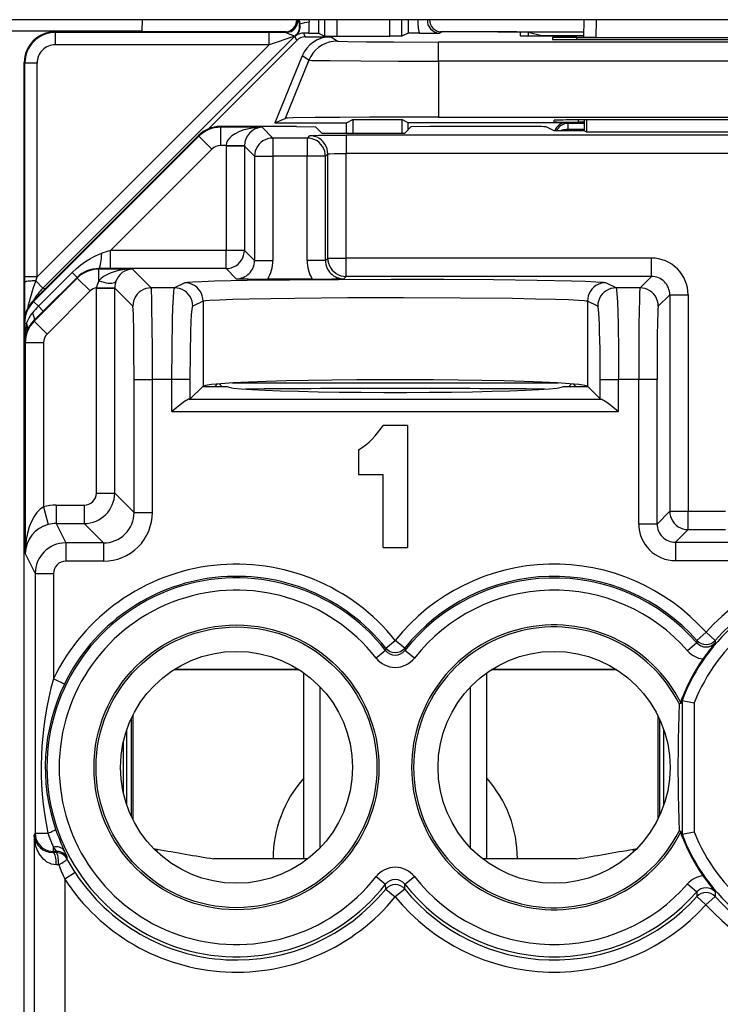
# Model space of a CAD drawing. Extents: x 0 to 420, y 0 to 297.
# Drawn here: x 344 to 355, y 127 to 144 of the extents above; entities that cross this region are included whole.
import ezdxf

# ---------------------------------------------------------------- set-up
doc = ezdxf.new("R2010")
doc.units = 0
doc.layers.get('0').update_dxf_attribs({"linetype": 'CONTINUOUS'})

msp = doc.modelspace()

# ---------------------------------------------------------------- linework, layer by layer
at = {"color": 7}
for p, q in [((362.026001, 143.535675), (325.802124, 143.535675)), ((345.917572, 143.535614), (345.914093, 143.353943)), ((348.4758, 143.536041), (348.4935, 143.460388)), ((348.48877, 143.535645), (348.503021, 143.461548)), ((348.493683, 143.4599), (348.503021, 143.461548)), ((348.648712, 143.53566), (348.652222, 143.499084)), ((348.804993, 143.535675), (348.804993, 143.315109)), ((348.904602, 143.535675), (348.904602, 143.26532)), ((349.104584, 143.535675), (349.104584, 143.263596)), ((349.973541, 143.263596), (349.973541, 143.535675)), ((350.173523, 143.26532), (350.173523, 143.535675)), ((350.273132, 143.536255), (350.273132, 143.315109)), ((353.15271, 143.535675), (353.147705, 143.248322)), ((353.352753, 143.535675), (353.347687, 143.246582)), ((341.914062, 143.353485), (345.914062, 143.353485)), ((348.421326, 143.264587), (344.2948, 139.138062)), ((348.272614, 143.336029), (344.488983, 143.336029)), ((344.498444, 143.32663), (344.489044, 143.336029)), ((348.272614, 143.336029), (344.489044, 143.336029)), ((348.000549, 143.32663), (344.498444, 143.32663)), ((344.498444, 143.126648), (344.498444, 143.32663)), ((348.000549, 143.126648), (348.000549, 143.32663)), ((348.27124, 143.326202), (348.000549, 143.32663)), ((348.421326, 143.264587), (348.000549, 143.126648)), ((348.27124, 143.326202), (348.25177, 143.33493)), ((348.449554, 143.196503), (348.421326, 143.264587)), ((348.430481, 143.272644), (348.435516, 143.27124)), ((348.648438, 143.316788), (348.565277, 143.317108)), ((348.590973, 143.255096), (348.565277, 143.317108)), ((348.648438, 143.316788), (348.804504, 143.315186)), ((348.804993, 143.315109), (348.904602, 143.26532)), ((348.904785, 143.265259), (349.104584, 143.263596)), ((349.104584, 143.263596), (349.973541, 143.263596)), ((350.17334, 143.265259), (349.973541, 143.263596)), ((350.273132, 143.315109), (350.173523, 143.26532)), ((350.458588, 143.316833), (350.273621, 143.315186)), ((350.458588, 143.316833), (350.78656, 143.31723)), ((350.78656, 143.31723), (350.826324, 143.33493)), ((351.612488, 143.336029), (350.805511, 143.336029)), ((351.742004, 143.336029), (350.805511, 143.336029)), ((351.742004, 143.336029), (352.224854, 143.336029)), ((352.113647, 143.274078), (352.11264, 143.331665)), ((352.224854, 143.336029), (353.149231, 143.336029)), ((352.241699, 143.331818), (352.46405, 143.276245)), ((352.241699, 143.331818), (352.241699, 143.271622)), ((352.411133, 143.271088), (353.148102, 143.271088)), ((352.46405, 143.276245), (353.148193, 143.276245)), ((348.000549, 143.126648), (344.198456, 139.324524)), ((348.000549, 143.126648), (344.498444, 143.126648)), ((348.449554, 143.196503), (346.998108, 141.745056)), ((348.590973, 143.255096), (349.001251, 143.255096)), ((349.114288, 143.184113), (349.001251, 143.255096)), ((350.770966, 142.858704), (350.770966, 143.169846)), ((359.557159, 143.169846), (350.770966, 143.169846)), ((352.639954, 143.242828), (352.640991, 143.21286)), ((353.039337, 143.246323), (357.288788, 143.246323)), ((353.039978, 143.209351), (353.039337, 143.246323)), ((353.040497, 143.209351), (357.287628, 143.209351)), ((353.347687, 143.246582), (353.148132, 143.24823)), ((353.347687, 143.246582), (356.980438, 143.246582)), ((348.5383, 142.94397), (348.091461, 141.848526)), ((348.651367, 142.872955), (348.5383, 142.94397)), ((343.989075, 142.836105), (343.989075, 136.736023)), ((343.998474, 142.82666), (343.989075, 142.836044)), ((343.989075, 141.836029), (343.989075, 142.836044)), ((343.998474, 139.324524), (343.998474, 142.82666)), ((344.198456, 142.82666), (343.998474, 142.82666)), ((344.198456, 139.324524), (344.198456, 142.82666)), ((348.651367, 142.872955), (348.262604, 141.919586)), ((359.557159, 142.858704), (350.770966, 142.858704)), ((350.770966, 142.858704), (350.770966, 141.94104)), ((343.989075, 136.886017), (343.989075, 141.836029)), ((348.091461, 141.848526), (348.262604, 141.919586)), ((348.091461, 141.848526), (349.264069, 141.848526)), ((349.264069, 141.848526), (349.368805, 141.900879)), ((349.264069, 141.677795), (349.264069, 141.848526)), ((349.368805, 141.900879), (349.368805, 141.677795)), ((349.368805, 141.900879), (350.171844, 141.900879)), ((350.171844, 141.900879), (350.171844, 141.677795)), ((350.27655, 141.848526), (350.171844, 141.900879)), ((350.27655, 141.736023), (350.27655, 141.848526)), ((352.864075, 141.848526), (350.27655, 141.848526)), ((350.770966, 141.94104), (359.557159, 141.94104)), ((352.664062, 141.861847), (352.664062, 141.88974)), ((352.888397, 141.836365), (352.864075, 141.848526)), ((352.888397, 141.836365), (352.888397, 141.736359)), ((353.164062, 141.836365), (352.888397, 141.836365)), ((353.063568, 141.858337), (353.062958, 141.89325)), ((357.264679, 141.89325), (353.063446, 141.89325)), ((353.164062, 141.858337), (353.063568, 141.858337)), ((353.164062, 141.716217), (353.164062, 141.89325)), ((353.195923, 141.89325), (353.195221, 141.700623)), ((348.446198, 141.786026), (347.196289, 141.786026)), ((347.202454, 141.773712), (347.196289, 141.786026)), ((347.202454, 141.773712), (347.202454, 141.473755)), ((347.882568, 141.773712), (347.202454, 141.773712)), ((347.882568, 141.773712), (348.058868, 141.597412)), ((348.446198, 141.786026), (348.756805, 141.780792)), ((348.859772, 141.677795), (348.756805, 141.780792)), ((348.859772, 141.677795), (350.218353, 141.677795)), ((350.218353, 141.677795), (350.32132, 141.780792)), ((350.631927, 141.786026), (350.32132, 141.780792)), ((352.23468, 141.786026), (350.631927, 141.786026)), ((352.664062, 141.716217), (352.534485, 141.780975)), ((353.164062, 141.716217), (352.664062, 141.716217)), ((352.888611, 141.716202), (352.888397, 141.736359)), ((353.164062, 141.736359), (352.888397, 141.736359)), ((353.164062, 141.716217), (353.195221, 141.700623)), ((353.195221, 141.700623), (357.132904, 141.700623)), ((346.842743, 141.639557), (344.135468, 138.931549)), ((346.848907, 141.627243), (344.141602, 138.919235)), ((346.848907, 141.627243), (346.842743, 141.639557)), ((346.848907, 141.627243), (347.061035, 141.415176)), ((348.058868, 141.597412), (348.058868, 141.29747)), ((348.620392, 141.597412), (348.058868, 141.597412)), ((348.658966, 141.636002), (348.620392, 141.597412)), ((348.620392, 141.597412), (348.620392, 141.29747)), ((349.258881, 141.646301), (349.258881, 141.346344)), ((361.069244, 141.646301), (349.258881, 141.646301)), ((347.061035, 141.415176), (345.403442, 139.757141)), ((347.29303, 141.473755), (347.202454, 141.473755)), ((347.29303, 141.473755), (347.292969, 141.46347)), ((347.292969, 141.46347), (347.292969, 139.757141)), ((347.592896, 141.46347), (347.292969, 141.46347)), ((347.592682, 141.468628), (347.29303, 141.473755)), ((347.592957, 141.468262), (347.592896, 141.463837)), ((347.592896, 141.46347), (347.758911, 141.29747)), ((347.592896, 141.46347), (347.592896, 139.757141)), ((348.958923, 141.33606), (348.920349, 141.29747)), ((348.958923, 139.6297), (348.958923, 141.33606)), ((349.258881, 139.6297), (349.258881, 141.346344)), ((361.069244, 141.346344), (349.258881, 141.346344)), ((347.758911, 141.29747), (348.058868, 141.29747)), ((347.758911, 141.29747), (347.758911, 139.591125)), ((348.058868, 141.29747), (348.058868, 139.591125)), ((348.620392, 141.29747), (348.058868, 141.29747)), ((348.620392, 139.591125), (348.620392, 141.29747)), ((348.920349, 141.29747), (348.620392, 141.29747)), ((348.920349, 139.591125), (348.920349, 141.29747)), ((345.403442, 139.757141), (345.256561, 139.708359)), ((347.292969, 139.757141), (345.403442, 139.757141)), ((345.403442, 139.457184), (345.403442, 139.757141)), ((347.592896, 139.757141), (347.292969, 139.757141)), ((347.292969, 139.457184), (347.292969, 139.757141)), ((347.758911, 139.591125), (347.592896, 139.757141)), ((347.758911, 139.591125), (348.058868, 139.591125)), ((348.920349, 139.591125), (348.620392, 139.591125)), ((348.920349, 139.591125), (348.958923, 139.6297)), ((348.958923, 139.6297), (349.258881, 139.6297)), ((349.258881, 139.329758), (349.258881, 139.6297)), ((354.258972, 139.6297), (349.258881, 139.6297)), ((354.258972, 139.329758), (354.258972, 139.6297)), ((344.77359, 139.392517), (344.221008, 138.839874)), ((344.852783, 139.313263), (344.77359, 139.392517)), ((345.211212, 139.450012), (345.207489, 139.457458)), ((345.403442, 139.457184), (345.207489, 139.457458)), ((345.211212, 139.256317), (345.211212, 139.450012)), ((345.758881, 139.450012), (345.211212, 139.450012)), ((347.292969, 139.457184), (345.403442, 139.457184)), ((345.758881, 139.450012), (346.066437, 139.142441)), ((347.458954, 139.291168), (347.292969, 139.457184)), ((343.998505, 139.23436), (343.998474, 139.324524)), ((344.198456, 139.324524), (343.998474, 139.324524)), ((344.000427, 138.68396), (343.998505, 139.23436)), ((344.857727, 139.303589), (344.150391, 138.596298)), ((344.175934, 139.256912), (344.198456, 139.324524)), ((344.175934, 139.256912), (344.2948, 139.138062)), ((344.852966, 139.31308), (344.300354, 138.760468)), ((344.857727, 139.303589), (344.852966, 139.31308)), ((345.069824, 139.091492), (344.857727, 139.303589)), ((348.703735, 139.286026), (347.975525, 139.286026)), ((349.220276, 139.291168), (349.258881, 139.329758)), ((354.258972, 139.329758), (349.258881, 139.329758)), ((354.258972, 139.329758), (354.071655, 139.142441)), ((344.328125, 139.124252), (344.2948, 139.138062)), ((345.069824, 139.091492), (344.362488, 138.384201)), ((345.16925, 139.140259), (345.169281, 139.145615)), ((345.16925, 135.780807), (345.16925, 139.139771)), ((345.16925, 139.139771), (345.469208, 139.139771)), ((345.169281, 139.145615), (345.468964, 139.1427)), ((345.469208, 139.140259), (345.469208, 139.1427)), ((345.469208, 135.780807), (345.469208, 139.139771)), ((345.469208, 139.139771), (345.766479, 138.842484)), ((346.448853, 139.142441), (346.066437, 139.142441)), ((346.61615, 139.226074), (346.448853, 139.142441)), ((353.679291, 139.142441), (353.511963, 139.226074)), ((354.071655, 139.142441), (353.679291, 139.142441)), ((344.141602, 138.919235), (344.135468, 138.931549)), ((344.141602, 138.919235), (344.221008, 138.839874)), ((346.915985, 138.926117), (346.748657, 138.842484)), ((346.915985, 138.926117), (346.915985, 137.529877)), ((353.212158, 138.926117), (353.212158, 137.529877)), ((353.379456, 138.842484), (353.212158, 138.926117)), ((354.558929, 139.0298), (354.371613, 138.842484)), ((354.558929, 139.0298), (354.558929, 135.480835)), ((354.558929, 139.0298), (354.858887, 139.0298)), ((354.858887, 139.0298), (354.858887, 135.480835)), ((344.300354, 138.760468), (344.145355, 138.606415)), ((344.300171, 138.760681), (344.221008, 138.839874)), ((344.150391, 138.596298), (344.145355, 138.606415)), ((344.362488, 138.384201), (344.150391, 138.596298)), ((343.989075, 103.194031), (343.989075, 138.578018)), ((343.995178, 138.565765), (343.989075, 138.578018)), ((343.995178, 138.565765), (343.995178, 138.260223)), ((343.995178, 138.565765), (344.027649, 138.565765)), ((344.003906, 138.242767), (343.995178, 138.260223)), ((344.303894, 138.242767), (344.003906, 138.242767)), ((344.003906, 138.242767), (344.003906, 134.791214)), ((344.303894, 138.242767), (344.303894, 135.554092)), ((345.787079, 137.64267), (346.087036, 137.64267)), ((345.787079, 135.462936), (345.787079, 137.64267)), ((346.407684, 137.64267), (346.087036, 137.64267)), ((346.087036, 135.462936), (346.087036, 137.64267)), ((346.707489, 137.64267), (346.407684, 137.64267)), ((346.407684, 137.118134), (346.407684, 137.64267)), ((346.707489, 137.321381), (346.707489, 137.64267)), ((353.420624, 137.321381), (353.420624, 137.64267)), ((353.420624, 137.64267), (353.720459, 137.64267)), ((354.051056, 137.64267), (353.720459, 137.64267)), ((353.720459, 137.118134), (353.720459, 137.64267)), ((354.351013, 137.64267), (354.051056, 137.64267)), ((354.051056, 135.272934), (354.051056, 137.64267)), ((354.351013, 135.272934), (354.351013, 137.64267)), ((346.91214, 137.526031), (346.707489, 137.321381)), ((346.91214, 137.526031), (346.915985, 137.529877)), ((346.91214, 137.526031), (347.314056, 137.526031)), ((347.149231, 137.567734), (347.107513, 137.526031)), ((347.17984, 137.570251), (347.22406, 137.526031)), ((347.392273, 137.58429), (352.73587, 137.58429)), ((352.814056, 137.526031), (353.215973, 137.526031)), ((352.904053, 137.526031), (352.948273, 137.570251)), ((352.978882, 137.567734), (353.020599, 137.526031)), ((353.215973, 137.526031), (353.212158, 137.529877)), ((353.420624, 137.321381), (353.215973, 137.526031)), ((346.707489, 137.321381), (346.687958, 137.317993)), ((346.687958, 137.317993), (353.440186, 137.317993)), ((353.420624, 137.321381), (353.440186, 137.317993)), ((346.407684, 137.118134), (353.720459, 137.118134)), ((350.264069, 136.886017), (349.864075, 136.886017)), ((350.264069, 136.886017), (350.264069, 134.886032)), ((343.989075, 105.036026), (343.989075, 136.736023)), ((349.46405, 136.486023), (349.46405, 136.086029)), ((349.46405, 136.086029), (349.864075, 136.086029)), ((349.864075, 134.886032), (349.864075, 136.086029)), ((345.16925, 135.780807), (345.469208, 135.780807)), ((345.787079, 135.462936), (345.469208, 135.780807)), ((344.303894, 135.554092), (344.380768, 135.264435)), ((344.509033, 135.580841), (344.969299, 135.580841)), ((344.509033, 135.580841), (344.509033, 135.280884)), ((344.969299, 135.580841), (344.969299, 135.280884)), ((345.787079, 135.462936), (346.087036, 135.462936)), ((354.558929, 135.480835), (354.351013, 135.272934)), ((354.558929, 135.480835), (354.858887, 135.480835)), ((354.858887, 135.180878), (354.858887, 135.480835)), ((354.858887, 135.480835), (355.469238, 135.480835)), ((344.509033, 135.280884), (344.667969, 134.963013)), ((344.509033, 135.280884), (344.969299, 135.280884)), ((345.28714, 134.963013), (344.969299, 135.280884)), ((354.351013, 135.272934), (354.051056, 135.272934)), ((354.858887, 135.180878), (354.65097, 134.972992)), ((354.858887, 135.180878), (355.469238, 135.180878)), ((344.667969, 134.963013), (344.667969, 134.663055)), ((345.28714, 134.963013), (344.667969, 134.963013)), ((345.28714, 134.963013), (345.28714, 134.663055)), ((349.864075, 134.886032), (350.264069, 134.886032)), ((354.65097, 134.972992), (354.65097, 134.673035)), ((354.65097, 134.972992), (355.677155, 134.972992)), ((344.003906, 134.791214), (344.167999, 134.463058)), ((345.28714, 134.663055), (344.667969, 134.663055)), ((354.65097, 134.673035), (355.677155, 134.673035)), ((344.167999, 134.463058), (344.467987, 134.463058)), ((344.167999, 134.463058), (344.167999, 130.207016)), ((344.467987, 134.463058), (344.467987, 132.738739)), ((355.00296, 133.365631), (355.152405, 133.498505)), ((355.30246, 133.366333), (355.152405, 133.498505)), ((349.907928, 133.241226), (350.064056, 133.36615)), ((350.220215, 133.241226), (350.064056, 133.36615)), ((355.001465, 133.326736), (354.851227, 133.195587)), ((355.00296, 133.365631), (355.001862, 133.327087)), ((355.30246, 133.366333), (355.303741, 133.327789)), ((349.90625, 133.200089), (349.749268, 133.077072)), ((349.907928, 133.241226), (349.906677, 133.200424)), ((350.220215, 133.241226), (350.221436, 133.200424)), ((350.378845, 133.077072), (350.221436, 133.200424)), ((348.48877, 132.886032), (346.439362, 132.886032)), ((348.485229, 132.888275), (346.442902, 132.888275)), ((348.564056, 129.786026), (348.564056, 132.83522)), ((351.564056, 129.786026), (351.564056, 132.83522)), ((353.688751, 132.886032), (351.639374, 132.886032)), ((353.685242, 132.888275), (351.642914, 132.888275)), ((344.647919, 132.651505), (344.467987, 132.738739)), ((348.834564, 129.970062), (348.834564, 132.60199)), ((351.293579, 129.970078), (351.293579, 132.601974)), ((354.71344, 132.330078), (354.746613, 132.338013)), ((354.76062, 132.382095), (354.746613, 132.384659)), ((354.746613, 132.384659), (354.746613, 132.338013)), ((354.76062, 132.382095), (354.76062, 130.189957)), ((354.760864, 132.38205), (354.960602, 132.344986)), ((354.960602, 132.344986), (354.960602, 130.227081)), ((345.764069, 132.134537), (345.764069, 130.437515)), ((354.364075, 132.134567), (354.364075, 130.437485)), ((345.738037, 132.080231), (345.738037, 130.491821)), ((354.390106, 132.080261), (354.390106, 130.491791)), ((345.664062, 131.894241), (345.664062, 130.677795)), ((354.462341, 130.672607), (354.462341, 131.899445)), ((345.609009, 131.696777), (345.609009, 130.875275)), ((344.153168, 130.177368), (344.167999, 130.207016)), ((344.167999, 130.207016), (344.375336, 130.207016)), ((354.746613, 130.234055), (354.71344, 130.241974)), ((354.746613, 130.234055), (354.746613, 130.187408)), ((354.760864, 130.190002), (354.960602, 130.227081)), ((344.153168, 130.177368), (344.153168, 126.358582)), ((354.76062, 130.189957), (354.746613, 130.187408)), ((344.458923, 129.888977), (344.467987, 129.907059)), ((344.512115, 129.889206), (344.458923, 129.888977)), ((344.467987, 129.907059), (344.467987, 129.978577)), ((344.522766, 129.907349), (344.467987, 129.978577)), ((344.522797, 129.907059), (344.467987, 129.907059)), ((344.512115, 129.889206), (344.522797, 129.907059)), ((346.105286, 129.957977), (346.164062, 129.947647)), ((346.164062, 129.900391), (346.164062, 129.947647)), ((353.96405, 129.947647), (354.022858, 129.957977)), ((353.96405, 129.947647), (354.022858, 129.957977)), ((353.96405, 129.900391), (353.96405, 129.947647)), ((344.688019, 129.784378), (344.698975, 129.801682)), ((348.564056, 129.786026), (347.095581, 129.786026)), ((348.630249, 129.786026), (347.095581, 129.786026)), ((353.032532, 129.786026), (351.497864, 129.786026)), ((353.032532, 129.786026), (351.564056, 129.786026)), ((344.552429, 129.68924), (344.514435, 129.689011)), ((344.82019, 129.561737), (344.653137, 129.452805)), ((344.653137, 129.452805), (344.653137, 126.358582)), ((349.749268, 129.49498), (349.906677, 129.371628)), ((350.221893, 129.371964), (350.378845, 129.49498)), ((349.909119, 129.29068), (349.906677, 129.371628)), ((349.909119, 129.29068), (350.064056, 129.164246)), ((350.218994, 129.29068), (350.064056, 129.164246)), ((350.218994, 129.29068), (350.221436, 129.371628)), ((354.851227, 129.37648), (355.001862, 129.244965)), ((355.001862, 129.244965), (355.004059, 129.168411)), ((355.303741, 129.244263), (355.301208, 129.167725)), ((355.004059, 129.168411), (355.152313, 129.034241)), ((355.301208, 129.167725), (355.152313, 129.034241))]:
    msp.add_line(p, q, dxfattribs=at)
for points in [[(348.27124, 143.326202), (348.300537, 143.328369), (348.329224, 143.334808), (348.356689, 143.345367), (348.382202, 143.359863), (348.405396, 143.37793), (348.425659, 143.3992), (348.442627, 143.423218), (348.455872, 143.449463), (348.465149, 143.477356), (348.470215, 143.506287), (348.470947, 143.535675)], [(348.27124, 143.326202), (348.279846, 143.325043), (348.300659, 143.318039), (348.338409, 143.300934), (348.378906, 143.284241), (348.41864, 143.274261), (348.428619, 143.272995), (348.42984, 143.272827), (348.429993, 143.272766)], [(348.429993, 143.272736), (348.429016, 143.271851), (348.42804, 143.270966), (348.427063, 143.270081), (348.426086, 143.269196), (348.42511, 143.26828), (348.424194, 143.267365), (348.423218, 143.266449), (348.422241, 143.265503), (348.421326, 143.264587)], [(349.114258, 143.184113), (349.048706, 143.179779), (348.984314, 143.166901), (348.922119, 143.145691), (348.863281, 143.116486), (348.808777, 143.079865), (348.759521, 143.036377), (348.716431, 142.986816), (348.680176, 142.932007), (348.651367, 142.872955)], [(349.114288, 143.184113), (349.114868, 143.183868), (349.11734, 143.183411), (349.135193, 143.182007), (349.279999, 143.178009), (349.593689, 143.174133), (350.034088, 143.171356), (350.770966, 143.169846)], [(348.651367, 142.872955), (348.652527, 142.87265), (348.657837, 142.872009), (348.696991, 142.870178), (348.769287, 142.868408), (348.999268, 142.865234), (349.502686, 142.861572), (350.115723, 142.859406), (350.770966, 142.858704)], [(350.770966, 141.94104), (349.642578, 141.93869), (349.154449, 141.935883), (348.754089, 141.932159), (348.393433, 141.926132), (348.297821, 141.922821), (348.26825, 141.920685), (348.263794, 141.919952), (348.262604, 141.919586)], [(352.888428, 141.836365), (352.862671, 141.834686), (352.837402, 141.829742), (352.812988, 141.821594), (352.789795, 141.810333), (352.768311, 141.796234), (352.748718, 141.779449), (352.731445, 141.760315), (352.716858, 141.739105), (352.705078, 141.716217)], [(347.882568, 141.773712), (347.799561, 141.769989), (347.718262, 141.760376), (347.640198, 141.745026), (347.566956, 141.724304), (347.5, 141.698608), (347.440674, 141.668396), (347.390137, 141.634338), (347.349365, 141.597076), (347.319275, 141.557343), (347.300354, 141.515961), (347.29303, 141.473755)], [(352.888428, 141.736359), (352.874329, 141.736023), (352.860352, 141.735168), (352.846497, 141.733826), (352.832886, 141.732025), (352.819458, 141.729706), (352.806458, 141.726959), (352.793823, 141.723755), (352.781677, 141.720123), (352.77002, 141.716095)], [(348.058838, 141.597412), (348.016174, 141.59436), (347.974365, 141.585236), (347.934326, 141.570282), (347.896729, 141.549774), (347.862427, 141.524109), (347.832214, 141.493866), (347.806519, 141.459595), (347.786011, 141.422058), (347.771118, 141.381958), (347.761963, 141.340149), (347.758911, 141.297455)], [(348.920349, 141.297455), (348.917236, 141.340149), (348.908203, 141.381958), (348.893188, 141.422058), (348.872681, 141.459595), (348.847046, 141.493866), (348.816772, 141.524109), (348.782532, 141.549774), (348.744995, 141.570282), (348.704895, 141.585236), (348.663086, 141.59436), (348.620361, 141.597412)], [(348.958923, 141.33606), (348.955811, 141.378723), (348.946777, 141.420532), (348.931763, 141.460632), (348.911255, 141.498199), (348.88562, 141.53244), (348.855347, 141.562714), (348.821106, 141.588348), (348.783569, 141.608887), (348.743469, 141.62384), (348.70166, 141.632935), (348.658936, 141.636017)], [(348.658966, 141.636002), (348.65921, 141.636169), (348.660095, 141.63649), (348.666229, 141.637451), (348.714935, 141.640244), (348.8078, 141.642731), (348.936859, 141.644653), (349.258881, 141.646301)], [(348.958923, 141.33606), (348.959229, 141.33638), (348.960785, 141.337036), (348.972504, 141.338989), (348.994202, 141.34079), (349.062592, 141.343781), (349.258881, 141.346344)], [(347.292969, 139.457184), (347.335693, 139.460236), (347.377441, 139.46936), (347.417542, 139.484314), (347.455078, 139.504822), (347.48938, 139.530487), (347.519653, 139.56073), (347.545288, 139.595001), (347.565796, 139.632568), (347.58075, 139.672638), (347.589844, 139.714447), (347.592896, 139.757141)], [(344.77359, 139.392517), (344.843597, 139.458374), (344.916931, 139.519287), (344.993225, 139.574738), (345.072296, 139.624252), (345.112885, 139.646576), (345.154144, 139.667145), (345.204895, 139.689362), (345.256561, 139.708359)], [(345.20752, 139.457458), (345.214355, 139.46106), (345.221191, 139.470367), (345.227661, 139.485229), (345.233765, 139.50531), (345.23938, 139.530273), (345.244385, 139.559601), (345.248718, 139.592743), (345.252197, 139.629059), (345.254883, 139.667847), (345.256592, 139.708344)], [(348.958923, 139.6297), (348.962036, 139.587006), (348.971069, 139.545197), (348.986084, 139.505127), (349.006592, 139.46756), (349.032227, 139.433289), (349.0625, 139.403046), (349.096741, 139.37738), (349.134277, 139.356873), (349.174377, 139.341919), (349.216187, 139.332794), (349.258911, 139.329742)], [(345.758911, 139.450012), (345.68103, 139.446686), (345.604614, 139.438202), (345.530884, 139.424652), (345.46106, 139.406311), (345.396484, 139.383453), (345.338257, 139.356537), (345.287476, 139.326019), (345.244812, 139.292419), (345.211182, 139.256317)], [(344.175903, 139.256897), (344.147461, 139.256287), (344.120117, 139.255188), (344.09436, 139.253662), (344.070801, 139.251709), (344.049927, 139.24942), (344.032104, 139.246796), (344.017822, 139.243927), (344.007324, 139.240845), (344.000854, 139.23764), (343.998535, 139.234344)], [(345.211182, 139.256317), (345.251038, 139.243835), (345.2901, 139.233704), (345.327515, 139.226196), (345.362671, 139.221405), (345.394775, 139.219452), (345.423096, 139.220367), (345.447266, 139.224121), (345.466675, 139.230682), (345.480957, 139.239868), (345.489868, 139.251526)], [(346.61615, 139.226074), (346.620667, 139.227692), (346.637207, 139.230927), (346.663727, 139.234161), (346.746429, 139.240494), (346.897919, 139.247894), (347.103363, 139.254883), (347.640686, 139.26683), (348.332245, 139.276062), (349.133881, 139.281952), (349.99472, 139.28418), (350.859894, 139.282562), (351.674438, 139.277222), (352.386597, 139.268494), (352.950989, 139.256943), (353.178772, 139.249878), (353.349976, 139.242325), (353.422424, 139.237762), (353.474121, 139.233109), (353.5047, 139.228394), (353.511963, 139.226074)], [(346.066406, 139.142426), (346.023743, 139.139374), (345.981934, 139.130249), (345.941895, 139.115295), (345.904297, 139.094788), (345.869995, 139.069122), (345.839783, 139.038879), (345.814087, 139.004608), (345.793579, 138.967072), (345.778687, 138.926971), (345.769531, 138.885162), (345.766479, 138.842468)], [(346.087036, 137.64267), (346.085999, 138.103485), (346.082886, 138.537598), (346.079651, 138.784576), (346.075562, 138.980774), (346.071716, 139.087646), (346.069641, 139.120865), (346.067505, 139.13913), (346.066803, 139.141769), (346.066437, 139.142441)], [(346.407684, 137.64267), (346.410156, 138.150665), (346.417816, 138.620453), (346.423615, 138.819687), (346.430634, 138.98082), (346.438324, 139.087646), (346.442444, 139.12088), (346.446716, 139.13913), (346.44812, 139.141769), (346.448853, 139.142441)], [(346.748657, 138.842468), (346.745605, 138.885162), (346.73645, 138.926941), (346.721558, 138.967041), (346.70105, 139.004578), (346.675415, 139.038849), (346.645142, 139.069092), (346.610901, 139.094757), (346.573364, 139.115265), (346.533325, 139.130249), (346.491516, 139.139343), (346.448853, 139.142426)], [(346.915955, 138.926117), (346.912903, 138.968781), (346.903809, 139.01059), (346.888794, 139.050659), (346.868286, 139.088226), (346.842651, 139.122467), (346.812439, 139.15274), (346.778198, 139.178375), (346.740662, 139.198914), (346.700562, 139.213867), (346.658813, 139.222992), (346.61615, 139.226074)], [(353.511963, 139.226074), (353.469299, 139.222992), (353.42749, 139.213867), (353.387451, 139.198914), (353.349915, 139.178375), (353.315674, 139.15274), (353.2854, 139.122467), (353.259766, 139.088226), (353.239258, 139.050659), (353.224365, 139.01059), (353.21521, 138.968781), (353.212158, 138.926117)], [(353.679321, 139.142426), (353.636597, 139.139343), (353.594849, 139.130249), (353.55481, 139.115265), (353.517212, 139.094757), (353.483032, 139.069092), (353.452759, 139.038849), (353.427124, 139.004578), (353.406616, 138.967041), (353.391663, 138.926941), (353.382568, 138.885162), (353.379517, 138.842468)], [(353.679291, 139.142441), (353.680298, 139.141357), (353.682343, 139.136475), (353.684387, 139.128052), (353.688385, 139.10083), (353.692902, 139.051788), (353.701111, 138.906281), (353.707092, 138.74115), (353.711945, 138.548401), (353.718353, 138.110535), (353.720459, 137.64267)], [(354.071655, 139.142441), (354.071259, 139.141693), (354.070465, 139.138596), (354.068146, 139.116898), (354.065887, 139.077332), (354.061768, 138.950851), (354.058105, 138.763687), (354.055176, 138.535782), (354.052063, 138.103027), (354.051056, 137.64267)], [(354.371582, 138.842468), (354.36853, 138.885162), (354.359436, 138.926971), (354.344482, 138.967072), (354.323975, 139.004608), (354.29834, 139.038879), (354.268066, 139.069122), (354.233765, 139.094788), (354.196228, 139.115295), (354.156128, 139.130249), (354.11438, 139.139374), (354.071655, 139.142426)], [(346.915985, 138.926117), (346.919861, 138.927673), (346.933929, 138.930771), (346.956238, 138.933838), (347.025024, 138.93985), (347.184631, 138.948425), (347.404205, 138.956268), (347.673889, 138.963242), (348.027344, 138.969955), (348.421082, 138.975403), (349.287476, 138.982376), (350.199738, 138.984177), (351.127075, 138.980698), (351.985535, 138.971725), (352.362091, 138.96521), (352.686676, 138.957367), (352.900848, 138.950195), (353.064606, 138.942352), (353.158508, 138.935272), (353.188721, 138.931641), (353.207275, 138.927963), (353.212158, 138.926117)], [(345.787079, 137.64267), (345.785431, 138.108704), (345.782013, 138.424255), (345.775909, 138.703766), (345.772278, 138.789734), (345.768433, 138.835281), (345.767151, 138.841248), (345.766724, 138.842194), (345.766479, 138.842484)], [(346.707489, 137.64267), (346.710144, 138.063385), (346.717804, 138.430695), (346.723419, 138.58403), (346.729919, 138.705078), (346.737091, 138.789734), (346.742157, 138.824677), (346.744751, 138.835281), (346.747345, 138.841248), (346.748657, 138.842484)], [(353.420654, 137.64267), (353.420166, 137.811554), (353.418945, 137.977081), (353.416931, 138.135956), (353.414124, 138.285004), (353.410645, 138.421265), (353.406494, 138.542053), (353.401733, 138.644897), (353.396606, 138.727814), (353.391113, 138.789124), (353.385376, 138.827606), (353.379456, 138.842468)], [(354.371613, 138.842484), (354.371155, 138.841736), (354.370239, 138.838562), (354.368927, 138.830017), (354.366364, 138.799057), (354.362701, 138.718903), (354.359344, 138.600922), (354.35495, 138.341522), (354.352081, 138.018341), (354.351013, 137.64267)], [(344.145386, 138.606415), (344.150635, 138.614258), (344.153931, 138.623901), (344.155334, 138.635284), (344.154724, 138.648285), (344.152161, 138.662781), (344.147705, 138.67868), (344.141235, 138.695801), (344.133057, 138.71402), (344.123047, 138.733154)], [(353.212158, 137.529877), (353.169434, 137.544464), (353.071472, 137.558746), (352.919922, 137.572449), (352.717529, 137.585297), (352.467896, 137.597107), (352.175354, 137.607666), (351.845276, 137.61676), (351.483459, 137.624237), (351.096375, 137.629944), (350.690918, 137.63382), (350.274292, 137.635773), (349.853882, 137.635773), (349.437256, 137.63382), (349.031738, 137.629944), (348.644653, 137.624237), (348.282837, 137.61676), (347.952759, 137.607666), (347.660278, 137.597107), (347.410583, 137.585297), (347.208191, 137.572449), (347.056641, 137.558746), (346.958618, 137.544464), (346.916016, 137.529877)], [(347.314087, 137.526031), (347.339661, 137.512939), (347.416016, 137.500122), (347.541748, 137.487762), (347.714417, 137.476135), (347.930847, 137.465424), (348.187012, 137.455841), (348.478149, 137.447571), (348.798889, 137.440765), (349.143127, 137.435547), (349.504517, 137.432007), (349.876404, 137.430206), (350.251709, 137.430206), (350.623535, 137.432007), (350.984985, 137.435547), (351.329224, 137.440765), (351.649902, 137.447571), (351.94104, 137.455841), (352.197266, 137.465424), (352.413696, 137.476135), (352.586426, 137.487762), (352.712036, 137.500122), (352.788452, 137.512939), (352.814087, 137.526031)], [(346.687958, 137.317993), (346.68045, 137.316574), (346.66272, 137.30954), (346.642273, 137.298218), (346.596893, 137.26767), (346.535706, 137.221313), (346.407684, 137.118134)], [(353.440186, 137.317993), (353.447662, 137.316574), (353.465424, 137.30954), (353.48587, 137.298218), (353.531219, 137.26767), (353.592407, 137.221313), (353.720459, 137.118134)], [(344.303894, 135.554077), (344.248718, 135.516205), (344.196838, 135.463074), (344.149414, 135.395813), (344.1073, 135.315796), (344.071533, 135.224762), (344.042725, 135.124603), (344.021606, 135.017456), (344.008545, 134.905518), (344.003906, 134.791229)], [(354.55896, 135.480835), (354.562012, 135.438141), (354.571106, 135.396332), (354.58606, 135.356262), (354.606567, 135.318695), (354.632202, 135.284424), (354.662476, 135.254181), (354.696777, 135.228516), (354.734314, 135.208008), (354.774414, 135.193054), (354.816162, 135.183929), (354.858887, 135.180878)], [(344.167969, 130.207001), (344.171021, 130.164337), (344.180176, 130.122528), (344.195129, 130.082428), (344.215637, 130.044861), (344.241272, 130.01059), (344.271545, 129.980347), (344.305786, 129.954681), (344.343384, 129.934174), (344.383484, 129.91922), (344.425293, 129.910126), (344.468018, 129.907043)], [(344.375366, 130.207001), (344.399658, 130.216492), (344.422241, 130.2258), (344.442749, 130.234741), (344.460754, 130.243134), (344.475891, 130.250824), (344.487854, 130.25766), (344.49646, 130.263489), (344.501465, 130.26825), (344.502808, 130.27182)], [(344.514435, 129.689011), (344.474213, 129.691833), (344.435913, 129.700409), (344.400055, 129.713928), (344.375977, 129.726196), (344.353424, 129.740234), (344.33075, 129.75708), (344.309814, 129.77536), (344.279175, 129.807617), (344.252472, 129.842377), (344.229431, 129.879059), (344.214355, 129.907562), (344.201111, 129.936737), (344.179749, 129.996613), (344.164856, 130.057953), (344.156036, 130.120209), (344.153168, 130.177368)], [(344.514404, 129.688995), (344.513733, 129.717163), (344.511963, 129.744781), (344.509155, 129.771271), (344.505249, 129.796112), (344.500488, 129.818817), (344.494934, 129.838959), (344.488647, 129.856079), (344.48175, 129.869904), (344.474365, 129.880127), (344.466736, 129.886505), (344.458923, 129.888977)], [(344.647766, 129.913879), (344.637207, 129.930634), (344.623535, 129.945496), (344.607056, 129.95816), (344.588013, 129.968384), (344.566711, 129.976044), (344.543701, 129.980957), (344.519226, 129.983032), (344.493835, 129.982239), (344.468018, 129.978577)], [(344.552368, 129.68924), (344.55188, 129.717377), (344.550659, 129.744995), (344.548584, 129.771454), (344.545776, 129.796326), (344.542358, 129.819031), (344.538269, 129.839142), (344.533691, 129.856293), (344.528687, 129.870117), (344.523315, 129.880341), (344.517822, 129.886719), (344.512085, 129.889191)], [(344.552368, 129.68924), (344.578003, 129.70401), (344.602051, 129.718414), (344.624023, 129.732147), (344.643433, 129.744904), (344.659729, 129.756348), (344.672607, 129.766205), (344.681763, 129.774292), (344.68689, 129.780396), (344.687988, 129.784363)]]:
    msp.add_lwpolyline(points, dxfattribs=at)
for centre, radius in [((347.46405, 131.286026), 2.333165), ((347.46405, 131.286026), 2.3), ((347.46405, 131.286026), 1.9), ((352.664062, 131.286026), 1.9)]:
    msp.add_circle(centre, radius, dxfattribs=at)
for centre, radius, start, end in [((348.251801, 143.534912), 0.199978, 269.993079, 0.221124), ((348.297241, 143.422333), 0.200006, 311.598254, 10.825871), ((348.30658, 143.424194), 0.199995, 310.134274, 10.765241), ((348.809631, 142.50647), 1.004207, 99.010354, 107.775829), ((347.869049, 143.424042), 0.786749, 352.164462, 5.473808), ((351.165985, 143.515076), 0.734765, 178.390375, 195.656551), ((350.791687, 143.519653), 0.202465, 175.472942, 268.546957), ((350.826324, 143.534912), 0.199979, 179.780237, 270.006937), ((344.488953, 142.836136), 0.499887, 89.996048, 180.003957), ((344.489044, 142.83606), 0.499972, 89.999005, 180.000992), ((344.498444, 142.82663), 0.499994, 90.001546, 179.998448), ((348.563599, 143.115219), 0.201879, 89.523952, 129.377689), ((351.750092, 125.666077), 17.669978, 88.825108, 90.446164), ((351.879578, 125.685349), 17.650704, 88.824349, 90.446519), ((352.328735, 152.335739), 9.064668, 268.641726, 270.520806), ((344.498444, 142.82666), 0.299983, 89.999012, 180.000897), ((348.590973, 143.055054), 0.200031, 90.004749, 134.995233), ((349.001221, 142.755112), 0.49997, 89.997127, 157.806972), ((352.92923, 129.227737), 14.018612, 89.55005, 91.181714), ((352.930511, 157.273026), 14.063691, 268.821209, 270.448119), ((352.9534, 127.86702), 14.026247, 89.550487, 91.181256), ((352.953522, 155.914398), 14.056063, 268.820752, 270.44855), ((352.864044, 141.648529), 0.199991, 89.996157, 160.222823), ((347.196289, 141.286102), 0.499914, 89.999436, 135.007636), ((347.202484, 141.273697), 0.500017, 90.005351, 135.003689), ((347.901367, 141.467361), 0.307722, 93.508821, 179.766754), ((352.313263, 136.156998), 5.629036, 87.751094, 90.79979), ((347.202454, 141.273804), 0.199965, 89.999524, 135.007718), ((347.459106, 139.590973), 0.299797, 269.97071, 0.029293), ((347.458923, 139.59111), 0.599956, 329.435047, 0.001239), ((349.220337, 139.59111), 0.599956, 179.998735, 210.564969), ((349.220123, 139.590973), 0.299797, 179.970703, 270.029292), ((354.259003, 139.029846), 0.599864, 359.99605, 90.003923), ((345.20285, 138.960571), 0.496781, 89.466831, 134.785956), ((345.211243, 138.949997), 0.500017, 90.005357, 134.994973), ((345.775085, 139.147751), 0.303136, 93.072358, 160.008465), ((347.564575, 137.999115), 3.613931, 159.636042, 167.20217), ((345.535645, 139.070465), 0.373953, 150.194412, 168.407439), ((345.78418, 139.139435), 0.314989, 159.150825, 179.406311), ((347.993439, 166.555359), 27.269363, 268.876937, 269.962322), ((348.685822, 166.555359), 27.269357, 270.03768, 271.123065), ((354.259125, 139.029953), 0.299797, 359.970707, 90.02929), ((345.001862, 138.430969), 0.999951, 134.999604, 149.840226), ((345.211212, 138.950104), 0.199963, 102.101049, 134.99914), ((344.489105, 138.578033), 0.500029, 135.009494, 180.001853), ((344.495178, 138.565704), 0.499994, 135.003347, 179.994391), ((345.503967, 137.564529), 1.809041, 135.170946, 139.760656), ((344.503906, 138.242722), 0.499994, 134.994618, 179.994391), ((344.513062, 138.400055), 0.512929, 139.5013, 161.151401), ((344.499725, 138.24472), 0.506366, 134.416265, 156.150064), ((344.477295, 138.25383), 0.482143, 156.061066, 179.240201), ((345.47229, 138.258392), 1.477059, 167.989391, 179.929354), ((343.89975, 138.496323), 0.145042, 341.100081, 28.500093), ((344.503906, 138.242767), 0.200011, 135.000642, 180.001907), ((350.064056, -147.187531), 284.681091, 89.506549, 90.49345), ((348.766846, 137.583252), 1.3, 302.433574, 327.566427), ((344.969177, 135.780899), 0.500023, 270.011254, 359.988745), ((344.969299, 135.780792), 0.199955, 269.996043, 0.003965), ((344.509033, 134.780945), 0.799897, 89.999852, 104.858498), ((345.287201, 135.462891), 0.799819, 269.996063, 0.00395), ((345.287323, 135.462769), 0.499751, 269.980846, 0.019156), ((344.503296, 134.778519), 0.500167, 104.152817, 178.54318), ((344.508972, 134.781021), 0.49986, 89.99447, 104.85576), ((354.65094, 135.272888), 0.599864, 179.996071, 270.003952), ((354.650818, 135.272781), 0.299797, 179.970703, 270.029292), ((344.667999, 134.463013), 0.500009, 90.004872, 179.993612), ((347.46405, 131.286026), 3.329704, 38.661517, 154.132576), ((344.667969, 134.463074), 0.199981, 90.001813, 180.005937), ((352.664062, 131.286026), 3.329704, 41.641461, 141.338484), ((357.664062, 131.286026), 3.347159, 39.033476, 138.623648), ((347.46405, 131.286026), 3.10343, 38.087655, 321.912345), ((347.46405, 131.286026), 3.129735, 38.661517, 154.13259), ((352.664062, 131.286026), 3.129735, 41.641461, 141.338484), ((352.664062, 131.286026), 3.10343, 41.123299, 141.912343), ((357.664062, 131.286026), 3.10343, 38.087655, 159.318028), ((357.664062, 131.286026), 3.14719, 39.033476, 138.623634), ((347.46405, 131.286026), 2.903461, 38.087648, 321.912341), ((352.664062, 131.286026), 2.903461, 41.123288, 141.912343), ((357.664062, 131.286026), 2.903461, 38.087655, 158.60956), ((352.664062, 131.286026), 2.333162, 26.80026, 333.199909), ((352.664062, 131.286026), 2.3, 26.996417, 333.003583), ((355.152496, 133.458435), 0.199852, 221.085973, 319.17641), ((355.152405, 133.498627), 0.200049, 221.666649, 318.59844), ((358.236176, 130.892731), 3.811695, 140.294421, 145.314501), ((350.064056, 133.323578), 0.19984, 218.042755, 321.957247), ((350.064056, 133.366287), 0.200053, 218.690476, 321.309523), ((355.152527, 133.458618), 0.399958, 221.120589, 262.722042), ((350.064056, 133.323715), 0.399894, 218.08013, 321.919858), ((357.664062, 131.286026), 3.117461, 145.274367, 159.365088), ((349.625214, 131.284866), 5.359202, 164.256269, 191.602069), ((347.437378, 131.286362), 3.105086, 153.92334, 199.071208), ((383.240753, 131.253113), 28.547519, 177.837991, 179.93393), ((383.240448, 131.318939), 28.547193, 180.066057, 182.162023), ((350.064056, 129.786026), 2, 138.590207, 180.00005), ((350.064056, 129.786026), 2, 359.999995, 41.409449), ((346.591553, 130.973389), 2.344997, 199.075279, 205.100968), ((348.013245, 131.486465), 3.714733, 199.08603, 205.045151), ((357.664062, 131.286026), 2.903461, 201.39044, 321.912341), ((344.451599, 130.188934), 0.299361, 182.216542, 271.399613), ((357.664062, 131.286026), 3.117461, 200.634912, 214.725606), ((357.664062, 131.286026), 3.10343, 200.681972, 321.912345), ((344.512085, 129.689178), 0.200036, 28.421612, 89.988692), ((344.522766, 129.707031), 0.200036, 28.239144, 89.988651), ((343.452454, 129.287796), 1.348542, 22.403975, 27.645087), ((352.299133, 162.526276), 33.151223, 259.335183, 260.969258), ((352.299133, 162.526276), 33.151223, 259.335183, 260.969258), ((347.828979, 162.526276), 33.151223, 279.030744, 280.664819), ((347.523895, 131.325302), 3.227499, 208.518166, 213.115375), ((348.191833, 131.099884), 3.903245, 201.186436, 204.95961), ((347.46405, 131.286026), 3.155917, 213.111659, 320.783096), ((350.064056, 129.248337), 0.399893, 38.080156, 141.919897), ((347.46405, 131.286026), 3.355887, 213.111659, 320.783096), ((350.064056, 129.248474), 0.19984, 38.042757, 141.957245), ((352.664062, 131.286026), 2.903461, 218.087657, 318.876678), ((355.152527, 129.113434), 0.399958, 97.277938, 138.879384), ((358.236206, 131.679321), 3.8117, 214.685471, 219.705538), ((350.064056, 129.164124), 0.200052, 39.245075, 140.754926), ((352.664062, 131.286026), 3.155917, 219.216906, 317.855878), ((352.664062, 131.286026), 3.10343, 218.087657, 318.876678), ((355.152496, 129.113617), 0.199852, 40.823563, 138.913999), ((355.152313, 129.034119), 0.200048, 41.90096, 137.831278), ((357.664062, 131.286026), 3.173372, 221.876363, 320.421202), ((352.664062, 131.286026), 3.355887, 219.216906, 317.855875), ((357.664062, 131.286026), 3.373342, 221.876363, 320.421205)]:
    msp.add_arc(centre, radius, start, end, dxfattribs=at)

doc.saveas('drawing.dxf')
